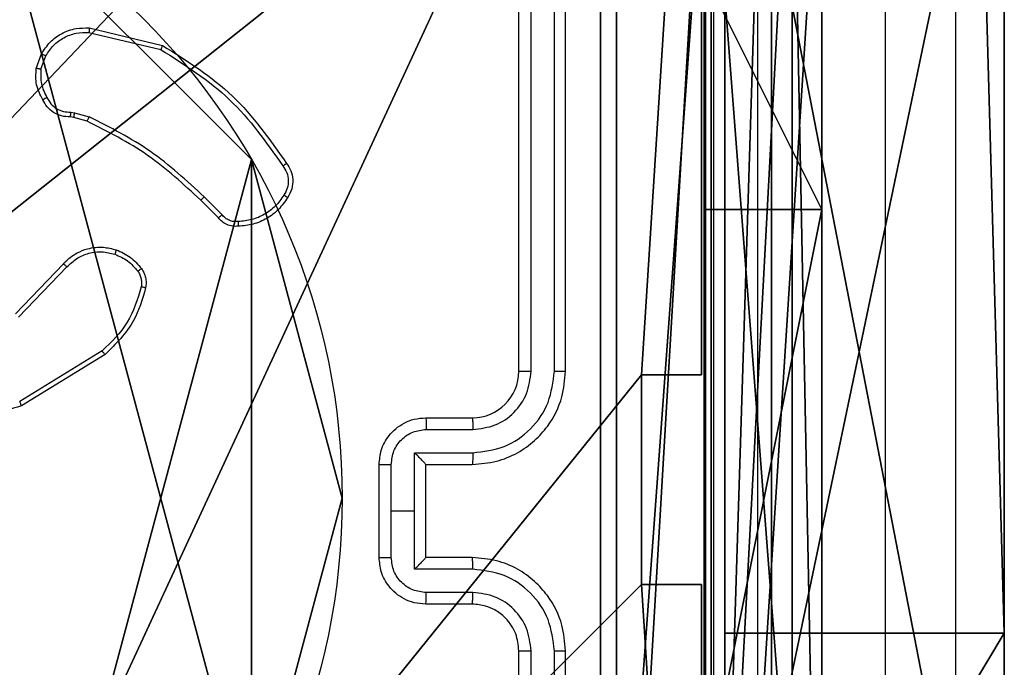
# Model space of a CAD drawing. Units: centimetres. Extents: x -332 to 334, y -295 to 345.
# Drawn here: x 177 to 181, y -90 to -87 of the extents above; entities that cross this region are included whole.
import ezdxf

# ---------------------------------------------------------------- set-up
doc = ezdxf.new("R2010")
doc.units = ezdxf.units.CM
doc.header["$LTSCALE"] = 2.54
doc.layers.get('0').update_dxf_attribs({"true_color": 0xff5454})
doc.layers.add('VP-EQ', color=7, linetype='Continuous', true_color=0x8a3492)

# ---------------------------------------------------------------- blocks, each defined once
blk = doc.blocks.new('wd1408')
at = {"color": 7, "linetype": 'Continuous', "lineweight": 25}
for p, q in [((-687.3668, 36.9207), (-687.3668, 81.35)), ((-687.0668, 81.3448), (-687.0668, 36.9155)), ((-688.9418, 39.4373), (-688.9418, 42.4373)), ((-688.8893, 39.4376), (-688.8893, 42.4396)), ((-688.7893, 39.4377), (-688.7892, 42.4396)), ((-688.7418, 39.4373), (-688.7418, 42.4373)), ((-690.7869, 40.9113), (-690.4718, 40.8364)), ((-690.7882, 40.8919), (-690.4797, 40.8188)), ((-691.0144, 40.7373), (-690.9915, 40.8007)), ((-690.9943, 40.7341), (-690.9734, 40.7918)), ((-690.8531, 40.5274), (-690.8675, 40.5294)), ((-690.8661, 40.5499), (-690.8498, 40.5476)), ((-690.7962, 40.511), (-690.8531, 40.5274)), ((-690.8498, 40.5476), (-690.7875, 40.5297)), ((-690.2166, 40.1096), (-690.2933, 40.1863)), ((-690.2323, 40.0961), (-690.3081, 40.1719)), ((-691.104, 39.6846), (-690.8981, 39.8982)), ((-691.0902, 39.67), (-690.8826, 39.8853)), ((-690.7314, 39.5243), (-691.0857, 39.3072)), ((-690.7193, 39.5086), (-691.0782, 39.2886)), ((-689.3418, 39.2373), (-689.1418, 39.2373)), ((-689.3396, 39.1875), (-689.1395, 39.1875)), ((-689.3897, 39.0874), (-689.1395, 39.0874)), ((-689.3897, 38.8373), (-689.3897, 39.0874)), ((-689.5418, 38.6373), (-689.5418, 39.0373)), ((-689.4898, 38.8373), (-689.4898, 39.0374)), ((-689.3418, 39.0373), (-689.1418, 39.0373)), ((-689.3418, 39.0373), (-689.3418, 39.0373)), ((-689.3418, 38.6373), (-689.3418, 39.0373)), ((-689.4898, 38.6371), (-689.4898, 38.8373)), ((-689.4898, 38.8373), (-689.3897, 38.8373)), ((-689.3897, 38.5871), (-689.3897, 38.8373)), ((-689.1418, 38.6373), (-689.3418, 38.6373)), ((-689.3418, 38.6373), (-689.3418, 38.6372)), ((-689.1395, 38.5871), (-689.3897, 38.5871)), ((-689.1395, 38.487), (-689.3396, 38.487)), ((-689.1418, 38.4373), (-689.3418, 38.4373)), ((-688.9418, 35.2373), (-688.9418, 38.2373)), ((-688.8893, 35.2349), (-688.8893, 38.2369)), ((-688.7892, 35.2349), (-688.7893, 38.2369)), ((-688.7418, 35.2373), (-688.7418, 38.2373))]:
    blk.add_line(p, q, dxfattribs=at)
blk.add_arc((-689.1418, 39.4373), 0.2, 270.0042, 359.9924, dxfattribs=at)
for points, knots in [([(-688.1045, 34.8015), (-688.1045, 35.698), (-688.1046, 37.4909), (-688.1046, 40.1837), (-688.1045, 41.9765), (-688.1045, 42.873)], [0, 0, 0, 0, 0.333337, 0.666663, 1, 1, 1, 1]), ([(-687.9168, 42.8623), (-687.9168, 41.9683), (-687.9168, 40.1801), (-687.9168, 37.4945), (-687.9168, 35.7062), (-687.9168, 34.8123)], [0, 0, 0, 0, 0.333296, 0.666701, 1, 1, 1, 1]), ([(-690.9915, 40.8007), (-690.9803, 40.818), (-690.9579, 40.8526), (-690.9058, 40.8901), (-690.8471, 40.9119), (-690.8059, 40.9115), (-690.7869, 40.9113)], [0, 0, 0, 0, 0.250036, 0.499988, 0.769751, 1, 1, 1, 1]), ([(-690.7869, 40.9113), (-690.7869, 40.911), (-690.7869, 40.9103), (-690.7871, 40.9059), (-690.7876, 40.8995), (-690.788, 40.8944), (-690.7882, 40.8919)], [0, 0, 0, 0, 0.249938, 0.49982, 0.749507, 1, 1, 1, 1]), ([(-690.9734, 40.7918), (-690.9632, 40.8074), (-690.9429, 40.8387), (-690.897, 40.8718), (-690.8442, 40.892), (-690.8069, 40.8919), (-690.7882, 40.8919)], [0, 0, 0, 0, 0.250022, 0.499982, 0.749958, 1, 1, 1, 1]), ([(-690.4718, 40.8364), (-690.4719, 40.8362), (-690.472, 40.8358), (-690.4731, 40.8332), (-690.4745, 40.8299), (-690.476, 40.8268), (-690.4778, 40.823), (-690.4791, 40.8202), (-690.4797, 40.8188)], [0, 0, 0, 0, 0.201236, 0.434663, 0.563735, 0.700896, 0.846393, 1, 1, 1, 1]), ([(-690.4797, 40.8188), (-690.3758, 40.7528), (-690.1678, 40.6209), (-690.0261, 40.4195), (-689.9553, 40.3188)], [0, 0, 0, 0, 0.500009, 1, 1, 1, 1]), ([(-690.4718, 40.8364), (-690.3662, 40.7698), (-690.1551, 40.6364), (-690.0114, 40.432), (-689.9395, 40.3299)], [0, 0, 0, 0, 0.500003, 1, 1, 1, 1]), ([(-690.9915, 40.8007), (-690.9911, 40.8006), (-690.9903, 40.8004), (-690.9855, 40.7981), (-690.9795, 40.795), (-690.9754, 40.7929), (-690.9734, 40.7918)], [0, 0, 0, 0, 0.2799119, 0.5590153, 0.7793152, 1, 1, 1, 1]), ([(-690.9869, 40.6035), (-690.9976, 40.6246), (-691.019, 40.6666), (-691.0159, 40.7137), (-691.0144, 40.7373)], [0, 0, 0, 0, 0.49999, 1, 1, 1, 1]), ([(-690.9943, 40.7341), (-690.9957, 40.7344), (-690.9986, 40.7349), (-691.0027, 40.7356), (-691.0063, 40.7362), (-691.0102, 40.7368), (-691.0136, 40.7373), (-691.0141, 40.7373), (-691.0144, 40.7373)], [0, 0, 0, 0, 0.1415988, 0.2784552, 0.4102539, 0.5373424, 0.7777232, 1, 1, 1, 1]), ([(-690.9943, 40.7341), (-690.9955, 40.7129), (-690.998, 40.6703), (-690.9785, 40.6324), (-690.9688, 40.6134)], [0, 0, 0, 0, 0.499992, 1, 1, 1, 1]), ([(-690.9869, 40.6035), (-690.9867, 40.6037), (-690.9862, 40.604), (-690.9831, 40.6057), (-690.9795, 40.6076), (-690.9763, 40.6094), (-690.9726, 40.6113), (-690.9701, 40.6127), (-690.9688, 40.6134)], [0, 0, 0, 0, 0.2270996, 0.4688365, 0.5958312, 0.7263781, 0.8614243, 1, 1, 1, 1]), ([(-690.8675, 40.5294), (-690.8805, 40.53), (-690.9061, 40.5312), (-690.9409, 40.5475), (-690.9694, 40.5716), (-690.9811, 40.593), (-690.9869, 40.6035)], [0, 0, 0, 0, 0.259466, 0.512559, 0.759356, 1, 1, 1, 1]), ([(-690.9688, 40.6134), (-690.9637, 40.6039), (-690.9534, 40.585), (-690.9283, 40.5642), (-690.8984, 40.5509), (-690.8769, 40.5503), (-690.8661, 40.5499)], [0, 0, 0, 0, 0.250109, 0.499982, 0.749858, 1, 1, 1, 1]), ([(-690.8675, 40.5294), (-690.8674, 40.5297), (-690.8673, 40.5303), (-690.867, 40.5338), (-690.8667, 40.5378), (-690.8665, 40.5415), (-690.8663, 40.5456), (-690.8662, 40.5484), (-690.8661, 40.5499)], [0, 0, 0, 0, 0.227867, 0.469993, 0.596859, 0.727414, 0.861904, 1, 1, 1, 1]), ([(-690.8531, 40.5274), (-690.853, 40.5278), (-690.8527, 40.5286), (-690.8518, 40.534), (-690.8508, 40.5407), (-690.8501, 40.5453), (-690.8498, 40.5476)], [0, 0, 0, 0, 0.279792, 0.55907, 0.77962, 1, 1, 1, 1]), ([(-690.7962, 40.511), (-690.796, 40.5113), (-690.7956, 40.5121), (-690.7932, 40.517), (-690.7904, 40.5232), (-690.7885, 40.5275), (-690.7875, 40.5297)], [0, 0, 0, 0, 0.279912, 0.559197, 0.779488, 1, 1, 1, 1]), ([(-690.2933, 40.1863), (-690.3677, 40.255), (-690.5165, 40.3924), (-690.6972, 40.4839), (-690.7875, 40.5297)], [0, 0, 0, 0, 0.500002, 1, 1, 1, 1]), ([(-690.3081, 40.1719), (-690.3815, 40.2398), (-690.5284, 40.3755), (-690.7069, 40.4658), (-690.7962, 40.511)], [0, 0, 0, 0, 0.500028, 1, 1, 1, 1]), ([(-689.9395, 40.3299), (-689.9397, 40.3297), (-689.9401, 40.3294), (-689.9428, 40.3275), (-689.9459, 40.3254), (-689.9487, 40.3235), (-689.9519, 40.3212), (-689.9541, 40.3196), (-689.9553, 40.3188)], [0, 0, 0, 0, 0.228235, 0.470221, 0.596963, 0.727864, 0.862062, 1, 1, 1, 1]), ([(-689.9553, 40.3188), (-689.9491, 40.3094), (-689.9367, 40.2906), (-689.9307, 40.2569), (-689.9345, 40.2229), (-689.9455, 40.2033), (-689.9511, 40.1935)], [0, 0, 0, 0, 0.250086, 0.500039, 0.749947, 1, 1, 1, 1]), ([(-689.9395, 40.3299), (-689.9329, 40.3197), (-689.9191, 40.2988), (-689.9113, 40.2605), (-689.9146, 40.2192), (-689.9281, 40.1948), (-689.935, 40.1823)], [0, 0, 0, 0, 0.230246, 0.473705, 0.730228, 1, 1, 1, 1]), ([(-690.3081, 40.1719), (-690.308, 40.1719), (-690.3079, 40.172), (-690.3069, 40.1729), (-690.3056, 40.1742), (-690.3037, 40.176), (-690.3015, 40.1782), (-690.2989, 40.1807), (-690.2961, 40.1835), (-690.2942, 40.1854), (-690.2933, 40.1863)], [0, 0, 0, 0, 0.12501, 0.25032, 0.375427, 0.499973, 0.624601, 0.749589, 0.875022, 1, 1, 1, 1]), ([(-689.9511, 40.1935), (-689.9624, 40.1773), (-689.9852, 40.145), (-690.0331, 40.1095), (-690.0879, 40.0856), (-690.1272, 40.0821), (-690.1468, 40.0803)], [0, 0, 0, 0, 0.250081, 0.5, 0.750018, 1, 1, 1, 1]), ([(-689.935, 40.1823), (-689.9472, 40.1649), (-689.9717, 40.1301), (-690.0236, 40.0919), (-690.0825, 40.0659), (-690.1248, 40.062), (-690.146, 40.06)], [0, 0, 0, 0, 0.249984, 0.500032, 0.749996, 1, 1, 1, 1]), ([(-689.935, 40.1823), (-689.9351, 40.1825), (-689.9355, 40.1829), (-689.9381, 40.1848), (-689.9412, 40.187), (-689.9441, 40.1889), (-689.9475, 40.1911), (-689.9499, 40.1927), (-689.9511, 40.1935)], [0, 0, 0, 0, 0.222595, 0.46271, 0.590207, 0.722432, 0.858589, 1, 1, 1, 1]), ([(-690.2323, 40.0961), (-690.2321, 40.0963), (-690.2317, 40.0966), (-690.2292, 40.0987), (-690.2262, 40.1013), (-690.2234, 40.1037), (-690.2201, 40.1066), (-690.2178, 40.1086), (-690.2166, 40.1096)], [0, 0, 0, 0, 0.21313, 0.450058, 0.577759, 0.712524, 0.853383, 1, 1, 1, 1]), ([(-690.146, 40.06), (-690.1546, 40.0596), (-690.1718, 40.0589), (-690.1961, 40.0665), (-690.2171, 40.0789), (-690.2274, 40.0905), (-690.2323, 40.0961)], [0, 0, 0, 0, 0.262835, 0.525059, 0.770608, 1, 1, 1, 1]), ([(-690.1468, 40.0803), (-690.1535, 40.0799), (-690.1667, 40.0791), (-690.186, 40.0847), (-690.2035, 40.0946), (-690.2122, 40.1046), (-690.2166, 40.1096)], [0, 0, 0, 0, 0.250149, 0.50018, 0.749908, 1, 1, 1, 1]), ([(-690.146, 40.06), (-690.146, 40.0603), (-690.1458, 40.0609), (-690.1459, 40.0654), (-690.1462, 40.071), (-690.1466, 40.0762), (-690.1467, 40.0789), (-690.1468, 40.0803)], [0, 0, 0, 0, 0.241801, 0.488898, 0.740926, 0.869823, 1, 1, 1, 1]), ([(-690.8981, 39.8982), (-690.8949, 39.9017), (-690.886, 39.9114), (-690.8669, 39.9282), (-690.8359, 39.9484), (-690.7881, 39.967), (-690.7296, 39.9737), (-690.6894, 39.9633), (-690.6713, 39.9586)], [0, 0, 0, 0, 0.056667, 0.159056, 0.307088, 0.500615, 0.775358, 1, 1, 1, 1]), ([(-690.8826, 39.8853), (-690.869, 39.8983), (-690.8417, 39.9244), (-690.7889, 39.9462), (-690.7322, 39.9537), (-690.6956, 39.9445), (-690.6772, 39.9399)], [0, 0, 0, 0, 0.250008, 0.499924, 0.749897, 1, 1, 1, 1]), ([(-690.6713, 39.9586), (-690.6713, 39.9583), (-690.6714, 39.9576), (-690.6728, 39.9534), (-690.6748, 39.9472), (-690.6764, 39.9424), (-690.6772, 39.9399)], [0, 0, 0, 0, 0.250137, 0.500002, 0.749637, 1, 1, 1, 1]), ([(-690.6772, 39.9399), (-690.658, 39.9315), (-690.6194, 39.9147), (-690.592, 39.8827), (-690.5784, 39.8668)], [0, 0, 0, 0, 0.49993, 1, 1, 1, 1]), ([(-690.6713, 39.9586), (-690.6501, 39.9494), (-690.6077, 39.931), (-690.5777, 39.8958), (-690.5627, 39.8782)], [0, 0, 0, 0, 0.500019, 1, 1, 1, 1]), ([(-690.8981, 39.8982), (-690.8978, 39.898), (-690.8971, 39.8976), (-690.8929, 39.8942), (-690.8878, 39.8899), (-690.8843, 39.8868), (-690.8826, 39.8853)], [0, 0, 0, 0, 0.279691, 0.559158, 0.779296, 1, 1, 1, 1]), ([(-690.5627, 39.8782), (-690.563, 39.878), (-690.5636, 39.8775), (-690.5677, 39.8745), (-690.5729, 39.8707), (-690.5765, 39.8681), (-690.5784, 39.8668)], [0, 0, 0, 0, 0.279648, 0.558936, 0.779787, 1, 1, 1, 1]), ([(-690.5784, 39.8668), (-690.5752, 39.8618), (-690.5688, 39.8518), (-690.5636, 39.8347), (-690.5614, 39.817), (-690.563, 39.8053), (-690.5638, 39.7994)], [0, 0, 0, 0, 0.249945, 0.500032, 0.750073, 1, 1, 1, 1]), ([(-690.5627, 39.8782), (-690.5589, 39.8722), (-690.5511, 39.8601), (-690.5445, 39.8393), (-690.5416, 39.8172), (-690.5437, 39.8025), (-690.5448, 39.7951)], [0, 0, 0, 0, 0.2439172, 0.4919, 0.7439531, 1, 1, 1, 1]), ([(-690.5638, 39.7994), (-690.5799, 39.7463), (-690.6122, 39.6402), (-690.6917, 39.563), (-690.7314, 39.5243)], [0, 0, 0, 0, 0.499992, 1, 1, 1, 1]), ([(-690.5448, 39.7951), (-690.5588, 39.7465), (-690.5908, 39.6358), (-690.6731, 39.5543), (-690.7193, 39.5086)], [0, 0, 0, 0, 0.4390889, 1, 1, 1, 1]), ([(-690.5448, 39.7951), (-690.5451, 39.7952), (-690.5457, 39.7954), (-690.55, 39.7964), (-690.5563, 39.7978), (-690.5613, 39.7989), (-690.5638, 39.7994)], [0, 0, 0, 0, 0.25018, 0.499842, 0.749669, 1, 1, 1, 1]), ([(-690.7193, 39.5086), (-690.7194, 39.5089), (-690.7197, 39.5095), (-690.7224, 39.5131), (-690.7265, 39.5183), (-690.7298, 39.5223), (-690.7314, 39.5243)], [0, 0, 0, 0, 0.250223, 0.499817, 0.749717, 1, 1, 1, 1]), ([(-689.1418, 39.0373), (-689.1067, 39.0399), (-689.0391, 39.0451), (-688.9479, 39.0835), (-688.8741, 39.1358), (-688.804, 39.2137), (-688.7517, 39.316), (-688.7448, 39.4002), (-688.7418, 39.4373)], [0, 0, 0, 0, 0.1676542, 0.323201, 0.4666037, 0.5978722, 0.8230592, 1, 1, 1, 1]), ([(-689.1395, 39.0874), (-689.0936, 39.0927), (-689.0019, 39.1034), (-688.8861, 39.1842), (-688.806, 39.3003), (-688.7948, 39.3919), (-688.7893, 39.4377)], [0, 0, 0, 0, 0.250447, 0.500136, 0.75009, 1, 1, 1, 1]), ([(-689.1395, 39.1875), (-689.1067, 39.1913), (-689.0412, 39.1989), (-688.9585, 39.2566), (-688.9013, 39.3395), (-688.8933, 39.4049), (-688.8893, 39.4376)], [0, 0, 0, 0, 0.250452, 0.5001683, 0.750083, 1, 1, 1, 1]), ([(-688.9418, 39.4373), (-688.9416, 39.4373), (-688.9412, 39.4373), (-688.938, 39.4374), (-688.9331, 39.4375), (-688.9265, 39.4375), (-688.9185, 39.4376), (-688.9093, 39.4376), (-688.8995, 39.4377), (-688.8927, 39.4376), (-688.8893, 39.4376)], [0, 0, 0, 0, 0.125008, 0.250155, 0.375186, 0.499899, 0.624622, 0.749681, 0.874743, 1, 1, 1, 1]), ([(-688.7893, 39.4377), (-688.783, 39.4376), (-688.7704, 39.4376), (-688.7548, 39.4375), (-688.744, 39.4374), (-688.7425, 39.4373), (-688.7418, 39.4373)], [0, 0, 0, 0, 0.2502176, 0.4999539, 0.7498816, 1, 1, 1, 1]), ([(-691.0782, 39.2886), (-691.1241, 39.2745), (-691.212, 39.2473), (-691.3447, 39.2579), (-691.4589, 39.2951), (-691.5202, 39.339), (-691.5491, 39.3597)], [0, 0, 0, 0, 0.286598, 0.548808, 0.786641, 1, 1, 1, 1]), ([(-691.0782, 39.2886), (-691.0783, 39.2889), (-691.0785, 39.2895), (-691.0802, 39.2938), (-691.0826, 39.2999), (-691.0846, 39.3047), (-691.0857, 39.3072)], [0, 0, 0, 0, 0.2499528, 0.4998721, 0.7495287, 1, 1, 1, 1]), ([(-689.5418, 39.0373), (-689.54, 39.0574), (-689.5361, 39.1018), (-689.5074, 39.1541), (-689.4711, 39.1919), (-689.4345, 39.2163), (-689.3906, 39.2338), (-689.3584, 39.2361), (-689.3418, 39.2373)], [0, 0, 0, 0, 0.192689, 0.423091, 0.553058, 0.692523, 0.841506, 1, 1, 1, 1]), ([(-689.3418, 39.2373), (-689.3415, 39.2363), (-689.3409, 39.2344), (-689.3402, 39.2211), (-689.3397, 39.2047), (-689.3397, 39.1932), (-689.3396, 39.1875)], [0, 0, 0, 0, 0.27989, 0.559045, 0.779483, 1, 1, 1, 1]), ([(-689.1418, 39.2373), (-689.1415, 39.2365), (-689.1409, 39.2349), (-689.1402, 39.2235), (-689.1396, 39.207), (-689.1395, 39.194), (-689.1395, 39.1875)], [0, 0, 0, 0, 0.2502812, 0.5000037, 0.7498401, 1, 1, 1, 1]), ([(-689.4898, 39.0374), (-689.4875, 39.0571), (-689.4829, 39.0964), (-689.4482, 39.1461), (-689.3985, 39.1803), (-689.3592, 39.1851), (-689.3396, 39.1875)], [0, 0, 0, 0, 0.25045, 0.500161, 0.750111, 1, 1, 1, 1]), ([(-689.3418, 39.0373), (-689.342, 39.0377), (-689.3424, 39.0384), (-689.3458, 39.0422), (-689.351, 39.0479), (-689.3601, 39.0574), (-689.3732, 39.0708), (-689.3842, 39.0819), (-689.3897, 39.0874)], [0, 0, 0, 0, 0.1074144, 0.2242716, 0.3534039, 0.4975213, 0.7485198, 1, 1, 1, 1]), ([(-689.1395, 39.0874), (-689.1395, 39.0809), (-689.1396, 39.0678), (-689.1402, 39.0511), (-689.1409, 39.0396), (-689.1415, 39.038), (-689.1418, 39.0373)], [0, 0, 0, 0, 0.250194, 0.500007, 0.749937, 1, 1, 1, 1]), ([(-689.5418, 39.0373), (-689.5416, 39.0373), (-689.5412, 39.0373), (-689.538, 39.0373), (-689.5332, 39.0373), (-689.5267, 39.0374), (-689.5187, 39.0374), (-689.5096, 39.0374), (-689.4998, 39.0374), (-689.4931, 39.0374), (-689.4898, 39.0374)], [0, 0, 0, 0, 0.1250751, 0.2503685, 0.3752389, 0.5001133, 0.6247911, 0.7499095, 0.8752117, 1, 1, 1, 1]), ([(-689.5418, 38.6373), (-689.5416, 38.6373), (-689.5412, 38.6372), (-689.538, 38.6372), (-689.5332, 38.6372), (-689.5267, 38.6372), (-689.5187, 38.6372), (-689.5096, 38.6371), (-689.4998, 38.6371), (-689.4931, 38.6371), (-689.4898, 38.6371)], [0, 0, 0, 0, 0.125075, 0.250369, 0.375239, 0.500113, 0.624791, 0.749909, 0.875212, 1, 1, 1, 1]), ([(-689.3418, 38.4373), (-689.3584, 38.4385), (-689.3906, 38.4408), (-689.4345, 38.4582), (-689.4711, 38.4827), (-689.5074, 38.5205), (-689.5361, 38.5728), (-689.54, 38.6171), (-689.5418, 38.6373)], [0, 0, 0, 0, 0.158492, 0.307473, 0.446947, 0.576898, 0.807314, 1, 1, 1, 1]), ([(-689.3396, 38.487), (-689.3592, 38.4894), (-689.3985, 38.4942), (-689.4482, 38.5285), (-689.4829, 38.5781), (-689.4875, 38.6174), (-689.4898, 38.6371)], [0, 0, 0, 0, 0.249891, 0.499857, 0.749548, 1, 1, 1, 1]), ([(-689.3897, 38.5871), (-689.3842, 38.5926), (-689.3732, 38.6037), (-689.3601, 38.6172), (-689.3511, 38.6266), (-689.3458, 38.6323), (-689.3425, 38.6361), (-689.342, 38.6368), (-689.3418, 38.6372)], [0, 0, 0, 0, 0.251486, 0.50249, 0.646507, 0.775723, 0.892583, 1, 1, 1, 1]), ([(-689.1395, 38.5871), (-689.1395, 38.5937), (-689.1396, 38.6068), (-689.1402, 38.6234), (-689.1409, 38.6349), (-689.1415, 38.6365), (-689.1418, 38.6373)], [0, 0, 0, 0, 0.250184, 0.500052, 0.749931, 1, 1, 1, 1]), ([(-688.7418, 38.2373), (-688.7448, 38.2743), (-688.7517, 38.3585), (-688.804, 38.4609), (-688.8741, 38.5387), (-688.9479, 38.5911), (-689.0391, 38.6294), (-689.1067, 38.6346), (-689.1418, 38.6373)], [0, 0, 0, 0, 0.17695, 0.402128, 0.533396, 0.676798, 0.832345, 1, 1, 1, 1]), ([(-688.7893, 38.2369), (-688.7948, 38.2827), (-688.806, 38.3742), (-688.8861, 38.4903), (-689.0019, 38.5711), (-689.0936, 38.5818), (-689.1395, 38.5871)], [0, 0, 0, 0, 0.249901, 0.499866, 0.749551, 1, 1, 1, 1]), ([(-689.3418, 38.4373), (-689.3415, 38.4382), (-689.3409, 38.4402), (-689.3402, 38.4534), (-689.3397, 38.4698), (-689.3397, 38.4813), (-689.3396, 38.487)], [0, 0, 0, 0, 0.279915, 0.559032, 0.779477, 1, 1, 1, 1]), ([(-689.1418, 38.4373), (-689.1415, 38.438), (-689.1409, 38.4396), (-689.1402, 38.451), (-689.1396, 38.4675), (-689.1395, 38.4805), (-689.1395, 38.487)], [0, 0, 0, 0, 0.2502812, 0.5000037, 0.7498401, 1, 1, 1, 1]), ([(-688.8893, 38.2369), (-688.8933, 38.2696), (-688.9013, 38.335), (-688.9585, 38.4179), (-689.0412, 38.4756), (-689.1067, 38.4832), (-689.1395, 38.487)], [0, 0, 0, 0, 0.249916, 0.4998423, 0.7495491, 1, 1, 1, 1]), ([(-688.9418, 38.2373), (-688.9444, 38.2618), (-688.9483, 38.2997), (-688.9724, 38.3459), (-688.9957, 38.3755), (-689.0209, 38.3975), (-689.0493, 38.4157), (-689.0888, 38.4329), (-689.1224, 38.4357), (-689.1418, 38.4373)], [0, 0, 0, 0, 0.2336316, 0.3600243, 0.4924547, 0.5927525, 0.6790363, 0.8148177, 1, 1, 1, 1]), ([(-688.9418, 38.2373), (-688.9416, 38.2372), (-688.9412, 38.2372), (-688.938, 38.2371), (-688.9331, 38.237), (-688.9265, 38.237), (-688.9185, 38.2369), (-688.9093, 38.2369), (-688.8995, 38.2369), (-688.8927, 38.2369), (-688.8893, 38.2369)], [0, 0, 0, 0, 0.125007, 0.250156, 0.375185, 0.499899, 0.624622, 0.749681, 0.874743, 1, 1, 1, 1]), ([(-688.7893, 38.2369), (-688.783, 38.2369), (-688.7704, 38.2369), (-688.7548, 38.237), (-688.744, 38.2371), (-688.7425, 38.2372), (-688.7418, 38.2373)], [0, 0, 0, 0, 0.250218, 0.499954, 0.749882, 1, 1, 1, 1])]:
    blk.add_open_spline(points, degree=3, knots=knots, dxfattribs=at)
blk = doc.blocks.new('WD1408 2d')
at = {"layer": 'VP-EQ'}
blk.add_blockref('wd1408', (1210.4566, 192.3964), dxfattribs=at)
blk = doc.blocks.new('Grupuj_64')
at = {"color": 0}
for p, q in [((18.7674, 1.2, 67.8603), (0, 1.2, 67.3436)), ((18.7674, 1.2, 67.8603), (0, 1.2, 67.3436)), ((0.8361, 1.2, 10.1523), (2.8428, 1.2, 3.5047)), ((7.0303, 1.2, 19.8612), (0.8361, 1.2, 10.1523)), ((7.0303, 1.2, 19.8612), (0.8361, 1.2, 10.1523)), ((0.8361, 1.2, 10.1523), (2.8428, 1.2, 3.5047)), ((1.2911, 1.2, 26.2325), (7.0303, 1.2, 19.8612)), ((1.2911, 1.2, 26.2325), (7.0303, 1.2, 19.8612)), ((2.8428, 1.2, 3.5047), (45.4611, 1.2, 1.0936)), ((2.8428, 0, 3.5047), (2.8428, 1.2, 3.5047)), ((2.8428, 0, 3.5047), (2.8428, 1.2, 3.5047)), ((2.8428, 1.2, 3.5047), (45.4611, 1.2, 1.0936)), ((18.7674, 0, 67.8603), (0, 0, 67.3436)), ((18.7674, 0, 67.8603), (0, 0, 67.3436)), ((7.0303, 0, 19.8612), (0.8361, 0, 10.1523)), ((0.8361, 0, 10.1523), (2.8428, 0, 3.5047)), ((7.0303, 0, 19.8612), (0.8361, 0, 10.1523)), ((0.8361, 0, 10.1523), (2.8428, 0, 3.5047)), ((1.2911, 0, 26.2325), (7.0303, 0, 19.8612)), ((1.2911, 0, 26.2325), (7.0303, 0, 19.8612)), ((2.8428, 0, 3.5047), (45.4611, 0, 1.0936)), ((2.8428, 0, 3.5047), (45.4611, 0, 1.0936))]:
    blk.add_line(p, q, dxfattribs=at)
mesh = blk.add_polyface(dxfattribs=at)
corners = [(2.8428, 1.2, 3.5047), (53.7482, 1.2, 4.6819), (45.4611, 1.2, 1.0936), (0.8361, 1.2, 10.1523), (0, 1.2, 67.3436), (35.4556, 1.2, 67.1605), (1.2911, 1.2, 26.2325), (18.7674, 1.2, 67.8603), (27.3959, 1.2, 71.024), (62.4865, 1.2, 1.0919), (80.5541, 1.2, 67.9401), (81.2091, 1.2), (7.0303, 1.2, 19.8612)]
mesh.append_faces([[corners[k] for k in face] for face in [(0, 1, 2), (5, 7, 8), (9, 10, 11)]], dxfattribs={"vtx0": -1, "color": 0})
mesh.append_faces([[corners[k] for k in face] for face in [(4, 5, 6), (10, 6, 5)]], dxfattribs={"vtx0": -1, "vtx1": -1, "color": 0})
mesh.append_faces([[corners[k] for k in face] for face in [(10, 1, 3)]], dxfattribs={"vtx0": -1, "vtx1": -1, "vtx2": -1, "color": 0})
mesh.append_faces([[corners[k] for k in face] for face in [(1, 0, 3), (5, 4, 7), (10, 9, 1), (10, 3, 12), (10, 12, 6)]], dxfattribs={"vtx0": -1, "vtx2": -1, "color": 0})
at = {"color": 18, "true_color": 0x010101}
mesh = blk.add_polyface(dxfattribs=at)
corners = [(18.7674, 0, 67.8603), (0, 1.2, 67.3436), (0, 0, 67.3436), (18.7674, 1.2, 67.8603)]
mesh.append_faces([[corners[k] for k in face] for face in [(0, 1, 2), (1, 0, 3)]], dxfattribs={"vtx0": -1, "color": 18})
mesh = blk.add_polyface(dxfattribs=at)
corners = [(7.0303, 1.2, 19.8612), (0.8361, 0, 10.1523), (7.0303, 0, 19.8612), (0.8361, 1.2, 10.1523)]
mesh.append_faces([[corners[k] for k in face] for face in [(0, 1, 2), (1, 0, 3)]], dxfattribs={"vtx0": -1, "color": 18})
mesh = blk.add_polyface(dxfattribs=at)
corners = [(0.8361, 1.2, 10.1523), (2.8428, 0, 3.5047), (0.8361, 0, 10.1523), (2.8428, 1.2, 3.5047)]
mesh.append_faces([[corners[k] for k in face] for face in [(0, 1, 2), (1, 0, 3)]], dxfattribs={"vtx0": -1, "color": 18})
mesh = blk.add_polyface(dxfattribs=at)
corners = [(1.2911, 1.2, 26.2325), (7.0303, 0, 19.8612), (1.2911, 0, 26.2325), (7.0303, 1.2, 19.8612)]
mesh.append_faces([[corners[k] for k in face] for face in [(0, 1, 2), (1, 0, 3)]], dxfattribs={"vtx0": -1, "color": 18})
mesh = blk.add_polyface(dxfattribs=at)
corners = [(45.4611, 1.2, 1.0936), (2.8428, 0, 3.5047), (2.8428, 1.2, 3.5047), (45.4611, 0, 1.0936)]
mesh.append_faces([[corners[k] for k in face] for face in [(0, 1, 2), (1, 0, 3)]], dxfattribs={"vtx0": -1, "color": 18})
at = {"color": 0}
mesh = blk.add_polyface(dxfattribs=at)
corners = [(53.7482, 0, 4.6819), (2.8428, 0, 3.5047), (45.4611, 0, 1.0936), (0.8361, 0, 10.1523), (80.5541, 0, 67.9401), (62.4865, 0, 1.0919), (81.2091, 0), (7.0303, 0, 19.8612), (1.2911, 0, 26.2325), (35.4556, 0, 67.1605), (0, 0, 67.3436), (18.7674, 0, 67.8603), (27.3959, 0, 71.024)]
mesh.append_faces([[corners[k] for k in face] for face in [(0, 1, 2), (4, 5, 6), (11, 9, 12)]], dxfattribs={"vtx0": -1, "color": 0})
mesh.append_faces([[corners[k] for k in face] for face in [(1, 0, 3), (5, 4, 0), (3, 4, 7), (7, 4, 8), (10, 9, 11)]], dxfattribs={"vtx0": -1, "vtx1": -1, "color": 0})
mesh.append_faces([[corners[k] for k in face] for face in [(0, 4, 3)]], dxfattribs={"vtx0": -1, "vtx1": -1, "vtx2": -1, "color": 0})
mesh.append_faces([[corners[k] for k in face] for face in [(8, 4, 9), (9, 10, 8)]], dxfattribs={"vtx0": -1, "vtx2": -1, "color": 0})
blk = doc.blocks.new('Grupuj_153')
at = {"color": 0}
blk.add_blockref('Grupuj_64', (0, 3.9), dxfattribs=at)
blk = doc.blocks.new('os_ona_standard_WOODEN_LOW')
at = {"color": 152, "true_color": 0x007db7}
blk.add_blockref('Grupuj_153', (-37.0548, 0.9, -0.0301), dxfattribs=at)
blk = doc.blocks.new('Grupuj_89')
at = {"color": 0}
for p, q in [((4.7061, 3.6414), (4.7061, 3.6414, 9.3756)), ((4.7061, 3.6414), (4.7061, 3.6414, 9.3756)), ((5.0958, 2.187), (5.0958, 2.187, 9.3756)), ((5.0958, 2.187), (5.0958, 2.187, 9.3756))]:
    blk.add_line(p, q, dxfattribs=at)
for centre in [(2.187, 2.187), (2.187, 2.187, 9.3756), (2.187, 2.187), (2.187, 2.187, 9.3756), (2.187, 2.187), (2.187, 2.187, 9.3756), (2.187, 2.187), (2.187, 2.187, 9.3756), (2.187, 2.187), (2.187, 2.187, 9.3756), (2.187, 2.187), (2.187, 2.187, 9.3756), (2.187, 2.187), (2.187, 2.187, 9.3756), (2.187, 2.187), (2.187, 2.187, 9.3756), (2.187, 2.187), (2.187, 2.187, 9.3756), (2.187, 2.187), (2.187, 2.187, 9.3756), (2.187, 2.187), (2.187, 2.187, 9.3756), (2.187, 2.187), (2.187, 2.187, 9.3756), (2.187, 2.187), (2.187, 2.187, 9.3756)]:
    blk.add_circle(centre, 2.9088, dxfattribs=at)
mesh = blk.add_polyface(dxfattribs=at)
corners = [(-0.332, 3.6414), (-0.332, 0.7327), (-0.7217, 2.187), (0.7327, 4.7061), (0.7327, -0.332), (2.187, -0.7217), (2.187, 5.0958), (3.6414, 4.7061), (3.6414, -0.332), (4.7061, 3.6414), (4.7061, 0.7327), (5.0958, 2.187)]
mesh.append_faces([[corners[k] for k in face] for face in [(0, 1, 2), (10, 9, 11)]], dxfattribs={"vtx0": -1, "color": 0})
mesh.append_faces([[corners[k] for k in face] for face in [(1, 3, 4), (4, 3, 5), (5, 7, 8), (8, 9, 10)]], dxfattribs={"vtx0": -1, "vtx1": -1, "color": 0})
mesh.append_faces([[corners[k] for k in face] for face in [(1, 0, 3), (5, 3, 6), (5, 6, 7), (8, 7, 9)]], dxfattribs={"vtx0": -1, "vtx2": -1, "color": 0})
mesh = blk.add_polyface(dxfattribs=at)
corners = [(-0.332, 0.7327, 9.3756), (-0.332, 3.6414, 9.3756), (-0.7217, 2.187, 9.3756), (0.7327, -0.332, 9.3756), (0.7327, 4.7061, 9.3756), (2.187, -0.7217, 9.3756), (2.187, 5.0958, 9.3756), (3.6414, -0.332, 9.3756), (3.6414, 4.7061, 9.3756), (4.7061, 0.7327, 9.3756), (4.7061, 3.6414, 9.3756), (5.0958, 2.187, 9.3756)]
mesh.append_faces([[corners[k] for k in face] for face in [(0, 1, 2), (10, 9, 11)]], dxfattribs={"vtx0": -1, "color": 0})
mesh.append_faces([[corners[k] for k in face] for face in [(1, 3, 4), (4, 5, 6), (6, 7, 8), (8, 9, 10)]], dxfattribs={"vtx0": -1, "vtx1": -1, "color": 0})
mesh.append_faces([[corners[k] for k in face] for face in [(1, 0, 3), (4, 3, 5), (6, 5, 7), (8, 7, 9)]], dxfattribs={"vtx0": -1, "vtx2": -1, "color": 0})
mesh = blk.add_polyface(dxfattribs=at)
corners = [(3.6414, 4.7061), (4.7061, 3.6414, 9.3756), (4.7061, 3.6414), (3.6414, 4.7061, 9.3756)]
mesh.append_faces([[corners[k] for k in face] for face in [(0, 1, 2), (1, 0, 3)]], dxfattribs={"vtx0": -1, "color": 0})
mesh = blk.add_polyface(dxfattribs=at)
corners = [(4.7061, 3.6414), (5.0958, 2.187, 9.3756), (5.0958, 2.187), (4.7061, 3.6414, 9.3756)]
mesh.append_faces([[corners[k] for k in face] for face in [(0, 1, 2), (1, 0, 3)]], dxfattribs={"vtx0": -1, "color": 0})
mesh = blk.add_polyface(dxfattribs=at)
corners = [(5.0958, 2.187), (4.7061, 0.7327, 9.3756), (4.7061, 0.7327), (5.0958, 2.187, 9.3756)]
mesh.append_faces([[corners[k] for k in face] for face in [(0, 1, 2), (1, 0, 3)]], dxfattribs={"vtx0": -1, "color": 0})
blk = doc.blocks.new('Grupuj_82')
at = {"color": 0}
for p, q in [((9.1365, 0), (9.1365, 6.5)), ((9.1365, 0), (9.1365, 6.5)), ((9.2052, 0, 0.5), (9.2052, 6.5, 0.5)), ((9.2052, 0, 0.5), (9.2052, 6.5, 0.5)), ((9.5877, 6.5, 7.5), (9.5877, 0, 7.5)), ((9.5877, 0, 0.8825), (9.5877, 6.5, 0.8825)), ((9.5877, 6.5, 7.5), (9.5877, 0, 7.5)), ((9.5877, 0, 0.8825), (9.5877, 6.5, 0.8825)), ((9.5877, 6.5, 7.5), (9.5877, 0, 7.5)), ((9.6121, 0, 0.1274), (9.6121, 6.5, 0.1274)), ((9.6121, 0, 0.1274), (9.6121, 6.5, 0.1274)), ((9.9603, 0, 0.4756), (9.9603, 6.5, 0.4756)), ((9.9603, 0, 0.4756), (9.9603, 6.5, 0.4756)), ((10.0877, 6.5, 7.5), (10.0877, 0, 7.5)), ((10.0877, 0, 0.9511), (10.0877, 6.5, 0.9511)), ((10.0877, 6.5, 7.5), (10.0877, 0, 7.5)), ((10.0877, 0, 0.9511), (10.0877, 6.5, 0.9511)), ((10.0877, 6.5, 7.5), (10.0877, 0, 7.5)), ((9.5877, 4.5, 9.5), (9.5877, 2, 9.5)), ((9.5877, 4.5, 9.5), (9.5877, 2, 9.5)), ((9.5877, 4.5, 9.5), (10.0877, 4.5, 9.5)), ((9.5877, 4.5, 9.5), (10.0877, 4.5, 9.5)), ((10.0877, 4.5, 9.5), (10.0877, 2, 9.5)), ((10.0877, 4.5, 9.5), (10.0877, 2, 9.5))]:
    blk.add_line(p, q, dxfattribs=at)
at = {"color": 0, "extrusion": (-1, 0, 0)}
for centre in [(-4.5, 7.5, -9.5877), (-4.5, 7.5, -9.5877), (-4.5, 7.5, -9.5877), (-4.5, 7.5, -9.5877), (-4.5, 7.5, -10.0877), (-4.5, 7.5, -10.0877), (-4.5, 7.5, -10.0877), (-4.5, 7.5, -10.0877)]:
    blk.add_arc(centre, 2, 90, 180, dxfattribs=at)
at = {"color": 0}
mesh = blk.add_polyface(dxfattribs=at)
corners = [(9.2052, 0, 0.5), (0.8825, 6.5, 0.5), (0.8825, 0, 0.5), (9.2052, 6.5, 0.5)]
mesh.append_faces([[corners[k] for k in face] for face in [(0, 1, 2), (1, 0, 3)]], dxfattribs={"vtx0": -1, "color": 0})
mesh = blk.add_polyface(dxfattribs=at)
corners = [(9.1365, 6.5), (0.9511, 0), (0.9511, 6.5), (9.1365, 0)]
mesh.append_faces([[corners[k] for k in face] for face in [(0, 1, 2), (1, 0, 3)]], dxfattribs={"vtx0": -1, "color": 0})
mesh = blk.add_polyface(dxfattribs=at)
corners = [(9.6121, 6.5, 0.1274), (9.1365, 0), (9.1365, 6.5), (9.6121, 0, 0.1274)]
mesh.append_faces([[corners[k] for k in face] for face in [(0, 1, 2), (1, 0, 3)]], dxfattribs={"vtx0": -1, "color": 0})
mesh = blk.add_polyface(dxfattribs=at)
corners = [(9.5877, 6.5, 0.8825), (9.2052, 0, 0.5), (9.5877, 0, 0.8825), (9.2052, 6.5, 0.5)]
mesh.append_faces([[corners[k] for k in face] for face in [(0, 1, 2), (1, 0, 3)]], dxfattribs={"vtx0": -1, "color": 0})
mesh = blk.add_polyface(dxfattribs=at)
corners = [(10.0877, 0, 7.5), (9.5877, 6.5, 7.5), (9.5877, 0, 7.5), (10.0877, 6.5, 7.5)]
mesh.append_faces([[corners[k] for k in face] for face in [(0, 1, 2), (1, 0, 3)]], dxfattribs={"vtx0": -1, "color": 0})
mesh = blk.add_polyface(dxfattribs=at)
corners = [(9.5877, 6.5, 7.5), (9.5877, 0, 0.8825), (9.5877, 0, 7.5), (9.5877, 6.5, 0.8825)]
mesh.append_faces([[corners[k] for k in face] for face in [(0, 1, 2), (1, 0, 3)]], dxfattribs={"vtx0": -1, "color": 0})
mesh = blk.add_polyface(dxfattribs=at)
corners = [(9.5877, 0.2679, 8.5), (9.5877, 6.5, 7.5), (9.5877, 0, 7.5), (9.5877, 1, 9.2321), (9.5877, 2, 9.5), (9.5877, 4.5, 9.5), (9.5877, 5.5, 9.2321), (9.5877, 6.2321, 8.5)]
mesh.append_faces([[corners[k] for k in face] for face in [(0, 1, 2), (1, 6, 7)]], dxfattribs={"vtx0": -1, "color": 0})
mesh.append_faces([[corners[k] for k in face] for face in [(1, 0, 3), (1, 3, 4), (1, 4, 5), (1, 5, 6)]], dxfattribs={"vtx0": -1, "vtx2": -1, "color": 0})
mesh = blk.add_polyface(dxfattribs=at)
corners = [(9.9603, 6.5, 0.4756), (9.6121, 0, 0.1274), (9.6121, 6.5, 0.1274), (9.9603, 0, 0.4756)]
mesh.append_faces([[corners[k] for k in face] for face in [(0, 1, 2), (1, 0, 3)]], dxfattribs={"vtx0": -1, "color": 0})
mesh = blk.add_polyface(dxfattribs=at)
corners = [(9.9603, 6.5, 0.4756), (10.0877, 0, 0.9511), (9.9603, 0, 0.4756), (10.0877, 6.5, 0.9511)]
mesh.append_faces([[corners[k] for k in face] for face in [(0, 1, 2), (1, 0, 3)]], dxfattribs={"vtx0": -1, "color": 0})
mesh = blk.add_polyface(dxfattribs=at)
corners = [(10.0877, 0, 0.9511), (10.0877, 6.5, 7.5), (10.0877, 0, 7.5), (10.0877, 6.5, 0.9511)]
mesh.append_faces([[corners[k] for k in face] for face in [(0, 1, 2), (1, 0, 3)]], dxfattribs={"vtx0": -1, "color": 0})
mesh = blk.add_polyface(dxfattribs=at)
corners = [(10.0877, 6.5, 7.5), (10.0877, 0.2679, 8.5), (10.0877, 0, 7.5), (10.0877, 1, 9.2321), (10.0877, 2, 9.5), (10.0877, 4.5, 9.5), (10.0877, 5.5, 9.2321), (10.0877, 6.2321, 8.5)]
mesh.append_faces([[corners[k] for k in face] for face in [(0, 1, 2), (6, 0, 7)]], dxfattribs={"vtx0": -1, "color": 0})
mesh.append_faces([[corners[k] for k in face] for face in [(1, 0, 3), (3, 0, 4), (4, 0, 5), (5, 0, 6)]], dxfattribs={"vtx0": -1, "vtx1": -1, "color": 0})
mesh = blk.add_polyface(dxfattribs=at)
corners = [(10.0877, 4.5, 9.5), (9.5877, 5.5, 9.2321), (9.5877, 4.5, 9.5), (10.0877, 5.5, 9.2321)]
mesh.append_faces([[corners[k] for k in face] for face in [(0, 1, 2), (1, 0, 3)]], dxfattribs={"vtx0": -1, "color": 0})
mesh = blk.add_polyface(dxfattribs=at)
corners = [(9.5877, 2, 9.5), (10.0877, 4.5, 9.5), (9.5877, 4.5, 9.5), (10.0877, 2, 9.5)]
mesh.append_faces([[corners[k] for k in face] for face in [(0, 1, 2), (1, 0, 3)]], dxfattribs={"vtx0": -1, "color": 0})
blk = doc.blocks.new('Grupuj_13')
at = {"color": 0}
for name, p in [('Grupuj_82', (0, 0, 9.5033)), ('Grupuj_89', (2.9313, 1.0733))]:
    blk.add_blockref(name, p, dxfattribs=at)
blk = doc.blocks.new('kotwa_WOODEN_LOW')
at = {"color": 254, "true_color": 0xe2e2e2}
blk.add_blockref('Grupuj_13', (0, 0), dxfattribs=at)
blk = doc.blocks.new('Komponent_46')
at = {"color": 0}
for p, q in [((9, 9, 188.2241), (9, 4.9502, 188.2241)), ((9, 9, 30.4647), (9, 4.9502, 30.4647)), ((9, 9, 188.2241), (9, 4.9502, 188.2241)), ((8.7424, 4.0502, 188.2241), (8.7424, 4.9502, 188.2241)), ((8.7424, 4.9502, 188.2241), (9, 4.9502, 188.2241)), ((8.7424, 4.9502, 188.2241), (9, 4.9502, 188.2241)), ((8.7424, 4.9502, 30.4647), (8.7424, 4.9502, 188.2241)), ((8.7424, 4.9502, 30.4647), (9, 4.9502, 30.4647)), ((8.7424, 4.0502, 30.4647), (8.7424, 4.9502, 30.4647)), ((8.7424, 4.9502, 30.4647), (8.7424, 4.9502, 188.2241)), ((8.7424, 4.0502, 188.2241), (8.7424, 4.9502, 188.2241)), ((9, 4.9502, 30.4647), (9, 4.9502, 188.2241)), ((9, 4.9502, 30.4647), (9, 4.9502, 188.2241)), ((8.7424, 4.0502, 188.2241), (9, 4.0502, 188.2241)), ((8.7424, 4.0502, 30.4647), (8.7424, 4.0502, 188.2241)), ((8.7424, 4.0502, 30.4647), (8.7424, 4.0502, 188.2241)), ((8.7424, 4.0502, 188.2241), (9, 4.0502, 188.2241)), ((8.7424, 4.0502, 30.4647), (9, 4.0502, 30.4647)), ((9, 4.0502, 188.2241), (9, 0, 188.2241)), ((9, 4.0502, 30.4647), (9, 0, 30.4647)), ((9, 4.0502, 30.4647), (9, 4.0502, 188.2241)), ((9, 4.0502, 188.2241), (9, 0, 188.2241)), ((9, 4.0502, 30.4647), (9, 4.0502, 188.2241))]:
    blk.add_line(p, q, dxfattribs=at)
at = {"color": 59, "true_color": 0x614a34}
mesh = blk.add_polyface(dxfattribs=at)
corners = [(9, 0, 188.2241), (4.95, 0.2576, 188.2241), (4.95, 0, 188.2241), (8.7424, 4.0502, 188.2241), (9, 4.0502, 188.2241), (0, 0, 188.2241), (0.2576, 4.05, 188.2241), (0, 4.05, 188.2241), (4.05, 0, 188.2241), (0.2576, 4.95, 188.2241), (4.0498, 8.7424, 188.2241), (4.05, 0.2576, 188.2241), (4.9498, 8.7424, 188.2241), (4.9498, 9, 188.2241), (9, 9, 188.2241), (8.7424, 4.9502, 188.2241), (9, 4.9502, 188.2241), (0, 9, 188.2241), (0, 4.95, 188.2241), (4.0498, 9, 188.2241)]
mesh.append_faces([[corners[k] for k in face] for face in [(0, 1, 2), (3, 0, 4), (5, 6, 7), (14, 15, 16), (9, 17, 18)]], dxfattribs={"vtx0": -1, "color": 59})
mesh.append_faces([[corners[k] for k in face] for face in [(6, 8, 9), (10, 11, 12), (12, 1, 13), (13, 1, 14), (15, 1, 3), (17, 9, 19), (19, 9, 10)]], dxfattribs={"vtx0": -1, "vtx1": -1, "color": 59})
mesh.append_faces([[corners[k] for k in face] for face in [(1, 0, 3), (9, 8, 10), (14, 1, 15)]], dxfattribs={"vtx0": -1, "vtx1": -1, "vtx2": -1, "color": 59})
mesh.append_faces([[corners[k] for k in face] for face in [(6, 5, 8), (10, 8, 11), (12, 11, 1)]], dxfattribs={"vtx0": -1, "vtx2": -1, "color": 59})
mesh = blk.add_polyface(dxfattribs=at)
corners = [(9, 9, 30.4647), (9, 4.9502, 188.2241), (9, 4.9502, 30.4647), (9, 9, 188.2241)]
mesh.append_faces([[corners[k] for k in face] for face in [(0, 1, 2), (1, 0, 3)]], dxfattribs={"vtx0": -1, "color": 59})
mesh = blk.add_polyface(dxfattribs=at)
corners = [(9, 4.9502, 188.2241), (8.7424, 4.9502, 30.4647), (9, 4.9502, 30.4647), (8.7424, 4.9502, 188.2241)]
mesh.append_faces([[corners[k] for k in face] for face in [(0, 1, 2), (1, 0, 3)]], dxfattribs={"vtx0": -1, "color": 59})
mesh = blk.add_polyface(dxfattribs=at)
corners = [(8.7424, 4.9502, 30.4647), (8.7424, 4.0502, 188.2241), (8.7424, 4.0502, 30.4647), (8.7424, 4.9502, 188.2241)]
mesh.append_faces([[corners[k] for k in face] for face in [(0, 1, 2), (1, 0, 3)]], dxfattribs={"vtx0": -1, "color": 59})
mesh = blk.add_polyface(dxfattribs=at)
corners = [(8.7424, 4.0502, 188.2241), (9, 4.0502, 30.4647), (8.7424, 4.0502, 30.4647), (9, 4.0502, 188.2241)]
mesh.append_faces([[corners[k] for k in face] for face in [(0, 1, 2), (1, 0, 3)]], dxfattribs={"vtx0": -1, "color": 59})
mesh = blk.add_polyface(dxfattribs=at)
corners = [(9, 4.0502, 30.4647), (9, 0, 188.2241), (9, 0, 30.4647), (9, 4.0502, 188.2241)]
mesh.append_faces([[corners[k] for k in face] for face in [(0, 1, 2), (1, 0, 3)]], dxfattribs={"vtx0": -1, "color": 59})
blk = doc.blocks.new('Grupuj_203')
at = {"color": 0}
for p, q in [((0, 25.7902, 1.5), (0, 0.8098, 1.5)), ((0, 25.7902, 1.5), (0, 0.8098, 1.5)), ((0, 25.7902), (0, 0.8098)), ((0, 25.7902), (0, 0.8098))]:
    blk.add_line(p, q, dxfattribs=at)
mesh = blk.add_polyface(dxfattribs=at)
corners = [(0.2886, 0, 1.5), (0, 25.7902, 1.5), (0, 0.8098, 1.5), (0.2886, 26.6, 1.5), (9.3114, 0, 1.5), (9.3114, 26.6, 1.5), (9.6, 0.8098, 1.5), (9.6, 25.7902, 1.5)]
mesh.append_faces([[corners[k] for k in face] for face in [(0, 1, 2), (5, 6, 7)]], dxfattribs={"vtx0": -1, "color": 0})
mesh.append_faces([[corners[k] for k in face] for face in [(1, 0, 3), (3, 4, 5)]], dxfattribs={"vtx0": -1, "vtx1": -1, "color": 0})
mesh.append_faces([[corners[k] for k in face] for face in [(3, 0, 4), (5, 4, 6)]], dxfattribs={"vtx0": -1, "vtx2": -1, "color": 0})
mesh = blk.add_polyface(dxfattribs=at)
corners = [(0, 25.7902), (0.2886, 0), (0, 0.8098), (0.2886, 26.6), (9.3114, 0), (9.3114, 26.6), (9.6, 25.7902), (9.6, 0.8098)]
mesh.append_faces([[corners[k] for k in face] for face in [(0, 1, 2), (4, 6, 7)]], dxfattribs={"vtx0": -1, "color": 0})
mesh.append_faces([[corners[k] for k in face] for face in [(1, 3, 4)]], dxfattribs={"vtx0": -1, "vtx1": -1, "color": 0})
mesh.append_faces([[corners[k] for k in face] for face in [(1, 0, 3), (4, 3, 5), (4, 5, 6)]], dxfattribs={"vtx0": -1, "vtx2": -1, "color": 0})
mesh = blk.add_polyface(dxfattribs=at)
corners = [(0, 0.8098, 1.5), (0, 25.7902), (0, 0.8098), (0, 25.7902, 1.5)]
mesh.append_faces([[corners[k] for k in face] for face in [(0, 1, 2), (1, 0, 3)]], dxfattribs={"vtx0": -1, "color": 0})
blk = doc.blocks.new('3DGeom_3912_Defintion_1')
at = {"color": 18, "true_color": 0x030303, "yscale": 0.3564000000000001, "rotation": 360}
blk.add_blockref('Grupuj_203', (-4.7217, -4.7842, -0.4824), dxfattribs=at)
blk = doc.blocks.new('Grupuj_150')
at = {"color": 0, "extrusion": (8.93165e-17, -4.44089e-16, -1)}
blk.add_blockref('3DGeom_3912_Defintion_1', (-4.8783, 4.7842, -189.2417), dxfattribs=at)
at = {"color": 0}
blk.add_blockref('Komponent_46', (0.3, 0.3), dxfattribs=at)
blk = doc.blocks.new('noga_WOODEN_LOW')
at = {"color": 0}
blk.add_blockref('Grupuj_150', (0, 0), dxfattribs=at)
blk = doc.blocks.new('Grupuj_14')
at = {"color": 0}
for name, p in [('noga_WOODEN_LOW', (0.2711, 0, -20.4607)), ('kotwa_WOODEN_LOW', (0, 1.4602))]:
    blk.add_blockref(name, p, dxfattribs=at)
blk = doc.blocks.new('Grupuj_1')
at = {"color": 0, "rotation": 90.00000000001245}
blk.add_blockref('os_ona_standard_WOODEN_LOW', (367.2395, 88.1731, 93.4467), dxfattribs=at)
at = {"color": 0}
blk.add_blockref('Grupuj_14', (351.5684, 49.82, 0.2075), dxfattribs=at)

msp = doc.modelspace()

# ---------------------------------------------------------------- block references
at = {"color": 0}
msp.add_blockref('Grupuj_1', (-181.4737, -143.9197), dxfattribs=at)
at = {"layer": 'VP-EQ', "color": 0}
msp.add_blockref('WD1408 2d', (-342.6341, -320.668), dxfattribs=at)

doc.saveas('drawing.dxf')
